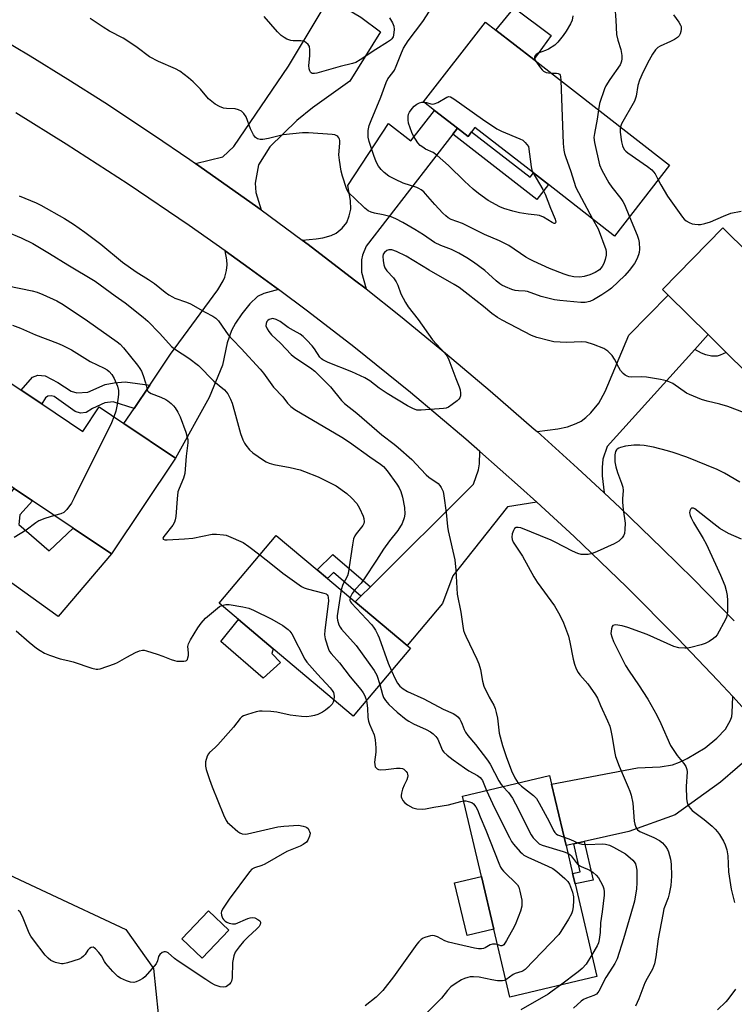
# Model space of a CAD drawing. Units: inches. Extents: x 1285765 to 1291766, y 545449 to 549450.
# Drawn here: x 1288519 to 1288761, y 546050 to 546383 of the extents above; entities that cross this region are included whole.
import ezdxf

# ---------------------------------------------------------------- set-up
doc = ezdxf.new("R2010")
doc.units = ezdxf.units.IN
doc.header["$MEASUREMENT"] = 0
for name, color, linetype in [('BLDG-Footprint', 5, 'Continuous'), ('CULTRL-Pad', 6, 'Continuous'), ('NTRL-Trees', 3, 'Continuous'), ('TRANS-Driveway', 251, 'Continuous'), ('TRANS-Non Street Sidewalk', 7, 'Continuous'), ('TRANS-Road', 130, 'Continuous'), ('Undefined', 1, 'Continuous')]:
    doc.layers.add(name, color=color, linetype=linetype)

msp = doc.modelspace()

# ---------------------------------------------------------------- linework, layer by layer
at = {"layer": 'BLDG-Footprint'}
for points, elevation in [([(1288692.75, 546369.67), (1288738.7, 546333.94), (1288720.08, 546310.01), (1288697.72, 546327.4), (1288692.67, 546331.33), (1288672.9, 546346.71), (1288671.73, 546345.2), (1288670.56, 546343.69), (1288667.03, 546346.43), (1288659.26, 546352.47), (1288655.51, 546355.39), (1288676.47, 546382.34), (1288680.01, 546379.58)], 499.37), ([(1288756.69, 546312.73), (1288774.12, 546295.55), (1288779.95, 546301.46), (1288811.33, 546270.52), (1288785.04, 546243.85), (1288757.84, 546270.67), (1288751.74, 546276.68), (1288738.2, 546290.02), (1288736.23, 546291.97)], 494.64), ([(1288526.47, 546253.25), (1288540.36, 546243.95), (1288545.88, 546252.21), (1288554.28, 546246.59), (1288571.69, 546234.93), (1288550.06, 546202.62), (1288537.12, 546211.28), (1288523.39, 546220.47), (1288517.21, 546224.61), (1288488.87, 546243.58), (1288504.98, 546267.64), (1288519.51, 546257.91)], 502.45), ([(1288651.09, 546170.66), (1288631.79, 546147.72), (1288604.72, 546170.5), (1288593.04, 546180.32), (1288586.45, 546185.86), (1288605.76, 546208.8), (1288619.54, 546197.2), (1288623.04, 546194.26), (1288632.45, 546186.35), (1288649.97, 546171.6)], 499.12), ([(1288714.1, 546059.67), (1288684.72, 546052.75), (1288679.32, 546075.66), (1288675.12, 546093.5), (1288668.72, 546120.67), (1288698.1, 546127.59), (1288698.78, 546124.72), (1288703.67, 546103.96), (1288705.89, 546094.51), (1288706.72, 546091)], 498.25), ([(1288589.74, 546075.33), (1288580.66, 546065.83), (1288573.78, 546072.4), (1288582.86, 546081.9)], 502.46)]:
    msp.add_lwpolyline(points, close=True, dxfattribs=dict(at, elevation=elevation))
at = {"layer": 'CULTRL-Pad'}
for points in [[(1288698.61, 546377.76), (1288692.75, 546369.68), (1288680.01, 546379.58), (1288686.1, 546387.12)], [(1288518.76, 546212.46), (1288529.03, 546203.59), (1288537.12, 546211.28), (1288550.06, 546202.62), (1288531.99, 546181.36), (1288511.45, 546196.13), (1288512.15, 546198.81), (1288510.8, 546199.37), (1288509.56, 546200.14), (1288508.46, 546201.09), (1288507.53, 546202.22), (1288506.79, 546203.48), (1288506.26, 546204.84), (1288505.96, 546206.26), (1288505.9, 546207.72), (1288506.06, 546209.17), (1288506.46, 546210.57), (1288507.08, 546211.9), (1288517.21, 546224.61), (1288523.39, 546220.47), (1288519.04, 546215.7)], [(1288607.15, 546165.8), (1288601.34, 546160.53), (1288586.96, 546172.95), (1288593.04, 546180.32), (1288604.72, 546170.5), (1288604.29, 546168.93)], [(1288679.32, 546075.66), (1288670.24, 546073.52), (1288666.04, 546091.36), (1288675.12, 546093.5)]]:
    msp.add_lwpolyline(points, close=True, dxfattribs=at)
at = {"layer": 'NTRL-Trees'}
msp.add_lwpolyline([(1288535.35, 545962.81), (1288511.32, 545949.08), (1288483.86, 545953), (1288425.02, 546023.12), (1288376.48, 546085.88), (1288349.51, 546121.18), (1288348.53, 546146.68), (1288370.11, 546164.33), (1288395.11, 546159.43), (1288447.09, 546126.09), (1288554.96, 546075.58), (1288564.28, 546062.34), (1288568.2, 546024.1), (1288566.73, 545986.34)], close=True, dxfattribs=at)
at = {"layer": 'TRANS-Driveway'}
for points in [[(1288600.64, 546318.84), (1288578.5, 546334.52), (1288587.68, 546336.74), (1288591.45, 546340.29), (1288609.87, 546367.47), (1288620.25, 546384.7), (1288622.57, 546388.56), (1288623.67, 546390.37), (1288634.35, 546383.94), (1288640.99, 546379), (1288630.64, 546362.4), (1288617.94, 546353.33), (1288612.65, 546349.07), (1288603.57, 546340.13), (1288599.76, 546334.02), (1288598.63, 546327.87), (1288598.81, 546324.72)], [(1288667.03, 546346.43), (1288665.47, 546344.41), (1288636.08, 546306.63), (1288634.89, 546303.52), (1288634.5, 546302), (1288634.56, 546297.81), (1288636.08, 546292.11), (1288632.19, 546295.13), (1288616.51, 546307.12), (1288614.54, 546308.6), (1288619.25, 546309.04), (1288621.48, 546309.41), (1288624.3, 546310.2), (1288626.03, 546310.96), (1288628, 546312.62), (1288629.58, 546314.63), (1288630.42, 546316.81), (1288630.92, 546319.04), (1288630.83, 546322.06), (1288629.99, 546327.08), (1288643.73, 546348.01), (1288651.25, 546342.17), (1288659.26, 546352.47)], [(1288606.47, 546291.93), (1288601.5, 546290.54), (1288599.38, 546289.54), (1288596.8, 546287.06), (1288594.06, 546283.69), (1288591.98, 546280.52), (1288590.6, 546278.04), (1288589.2, 546273.89), (1288587.53, 546266.33), (1288583.06, 546255.46), (1288571.69, 546234.93), (1288554.28, 546246.59), (1288557.68, 546251.67), (1288563, 546259.61), (1288570.02, 546270.1), (1288586.04, 546291.85), (1288587.84, 546294.83), (1288588.42, 546296.11), (1288588.95, 546298.34), (1288589.18, 546300.29), (1288589.05, 546301.99), (1288588.5, 546304.98), (1288596.6, 546299.18)], [(1288751.74, 546276.68), (1288747.24, 546271.69), (1288717.62, 546238.82), (1288716.17, 546234.53), (1288715.9, 546231.81), (1288715.85, 546228.94), (1288716.6, 546223.16), (1288707.54, 546231.51), (1288693.88, 546243.89), (1288700.96, 546244.79), (1288704.23, 546245.54), (1288707.07, 546246.6), (1288708.8, 546247.45), (1288710.36, 546248.64), (1288712.06, 546250.25), (1288714.82, 546253.53), (1288716.9, 546257.44), (1288724.86, 546276.49), (1288738.2, 546290.02)], [(1288693.76, 546220.09), (1288683.93, 546218.5), (1288665.44, 546195.18), (1288661.89, 546185.77), (1288649.97, 546171.6), (1288632.45, 546186.35), (1288634.36, 546188.25), (1288637.59, 546191.46), (1288672.41, 546226.12), (1288674.12, 546230.95), (1288674.4, 546232.96), (1288674.57, 546237.2), (1288688.29, 546225.04)], [(1288778.17, 546134.27), (1288767.39, 546135.34), (1288755.84, 546125.37), (1288740.54, 546114.31), (1288724.86, 546108.73), (1288709.81, 546105.34), (1288706.3, 546104.55), (1288703.67, 546103.96), (1288698.78, 546124.72), (1288727.89, 546130.22), (1288735.45, 546130.6), (1288739.7, 546131.28), (1288742, 546132.11), (1288744.62, 546133.39), (1288750.65, 546137.01), (1288754.67, 546140.25), (1288757.53, 546143.27), (1288759.32, 546146.39), (1288759.69, 546147.55), (1288759.88, 546148.87), (1288760.04, 546154.32), (1288768.33, 546145.26), (1288774.91, 546137.95)]]:
    msp.add_lwpolyline(points, close=True, dxfattribs=at)
at = {"layer": 'TRANS-Non Street Sidewalk'}
for points in [[(1288665.47, 546344.41), (1288667.03, 546346.43), (1288670.56, 546343.69), (1288671.73, 546345.2), (1288691.52, 546329.85), (1288692.67, 546331.33), (1288697.72, 546327.4), (1288693.8, 546322.38)], [(1288747.24, 546271.69), (1288751.74, 546276.68), (1288757.84, 546270.67), (1288755.8, 546269.69), (1288754.78, 546269.38), (1288752.9, 546269.43), (1288750.95, 546269.79), (1288749.52, 546270.41)], [(1288563, 546259.61), (1288557.68, 546251.67), (1288550.58, 546253.94), (1288547.77, 546253.63), (1288543.6, 546251.65), (1288541.52, 546250.4), (1288539.64, 546250.08), (1288537.76, 546250.71), (1288530.68, 546255.71), (1288529.64, 546256.02), (1288528.6, 546255.92), (1288527.76, 546255.29), (1288526.47, 546253.25), (1288519.51, 546257.91), (1288523.39, 546262.27), (1288525.16, 546263), (1288527.66, 546262.79), (1288531.93, 546260.5), (1288536.41, 546257.58), (1288538.39, 546256.96), (1288542.04, 546257.27), (1288547.87, 546259.77), (1288550.99, 546260.4), (1288554.64, 546260.71)], [(1288637.59, 546191.46), (1288634.36, 546188.25), (1288625.07, 546196.22), (1288623.04, 546194.26), (1288619.54, 546197.2), (1288624.9, 546202.35)], [(1288706.3, 546104.55), (1288709.81, 546105.34), (1288712.8, 546092.28), (1288706.72, 546091), (1288705.89, 546094.51), (1288708.48, 546095.05)]]:
    msp.add_lwpolyline(points, close=True, dxfattribs=at)
at = {"layer": 'TRANS-Road'}
for points in [[(1288501.27, 546383.51, 0), (1288522.62, 546370.9, 0), (1288535.28, 546363.09, 0), (1288547.77, 546355.11, 0), (1288564.24, 546344.25, 0), (1288576.48, 546335.93, 0), (1288578.5, 546334.52, 0), (1288600.64, 546318.84, 0), (1288614.54, 546308.6, 0), (1288616.51, 546307.12, 0), (1288632.19, 546295.13, 0), (1288636.08, 546292.11, 0), (1288647.68, 546282.93, 0), (1288662.96, 546270.45, 0), (1288678.04, 546257.73, 0), (1288692.91, 546244.76, 0), (1288693.88, 546243.89, 0), (1288707.54, 546231.51, 0), (1288716.6, 546223.16, 0), (1288722.01, 546218.1, 0), (1288736.22, 546204.42, 0), (1288746.74, 546194.01, 0), (1288760.56, 546179.94, 0)], [(1288768.33, 546145.26, 0), (1288760.04, 546154.32, 0), (1288755.02, 546159.73, 0), (1288741.44, 546173.95, 0), (1288724.11, 546191.38, 0), (1288706.4, 546208.42, 0), (1288693.76, 546220.09, 0), (1288688.29, 546225.04, 0), (1288674.57, 546237.2, 0), (1288669.87, 546241.3, 0), (1288651.07, 546257.14, 0), (1288631.92, 546272.54, 0), (1288616.35, 546284.56, 0), (1288606.47, 546291.93, 0), (1288596.6, 546299.18, 0), (1288588.5, 546304.98, 0), (1288576.28, 546313.6, 0), (1288555.64, 546327.57, 0), (1288534.72, 546341.1, 0), (1288517.78, 546351.61, 0)]]:
    msp.add_polyline3d(points, dxfattribs=at)
at = {"layer": 'Undefined'}
for points, elevation in [([(1288712.65, 546315.79), (1288714.52, 546312.47), (1288717.1, 546305.46), (1288717.27, 546304.62), (1288717.24, 546303.51), (1288716.91, 546302.09), (1288716.46, 546300.69), (1288715.92, 546299.67), (1288714.94, 546298.57), (1288713.55, 546297.67), (1288711.78, 546296.85), (1288709.81, 546296.32), (1288708.37, 546296.13), (1288706.32, 546296.22), (1288704.7, 546296.59), (1288703.06, 546297.16), (1288698.1, 546299.07), (1288692.68, 546301.48), (1288691.37, 546302.14), (1288690.15, 546302.89), (1288684.36, 546306.77), (1288682.8, 546307.64), (1288681.19, 546308.4), (1288676.11, 546310.55), (1288668.7, 546314.23), (1288664.86, 546315.65), (1288663.89, 546316.12), (1288663.01, 546316.79), (1288662, 546317.78), (1288659.33, 546320.68), (1288656.21, 546324.28), (1288655.58, 546324.9), (1288654.7, 546325.6), (1288653.98, 546326.05), (1288653.24, 546326.4), (1288648.67, 546327.91), (1288646.05, 546329.1), (1288643.75, 546330.29), (1288642.19, 546331.49), (1288641.17, 546332.45), (1288640.35, 546333.59), (1288639.56, 546335.11), (1288638.71, 546337.26), (1288637.14, 546341.99), (1288636.8, 546343.4), (1288636.76, 546344.25), (1288636.85, 546345.68), (1288637.15, 546347.33), (1288637.79, 546349.11), (1288641.08, 546356.99), (1288642.86, 546361.94), (1288643.5, 546363.14), (1288645.12, 546365.26), (1288645.66, 546366.12), (1288646.25, 546367.43), (1288648.08, 546371.99), (1288648.77, 546373.47), (1288650.38, 546375.95), (1288655.32, 546382.48), (1288659.74, 546389.54)], 498), ([(1288720.17, 546387.53), (1288720.54, 546382.95), (1288720.75, 546378.19), (1288721.16, 546376.24), (1288722.18, 546373.08), (1288722.5, 546371.07), (1288722.5, 546369.96), (1288722.42, 546369.14), (1288722.21, 546368.4), (1288721.98, 546367.91), (1288718.49, 546362.97), (1288717.15, 546360.75), (1288716.64, 546359.72), (1288714.99, 546354.81), (1288714.62, 546352.67)], 496), ([(1288740.02, 546384.82), (1288741.82, 546382.33), (1288742.38, 546381.34), (1288742.56, 546380.82), (1288742.64, 546379.97), (1288742.53, 546379.14), (1288742.28, 546378.41), (1288741.88, 546377.73), (1288741.3, 546377.12), (1288740.32, 546376.46), (1288739.01, 546375.73), (1288735.45, 546374.14), (1288734.69, 546373.71), (1288733.89, 546372.91), (1288732.9, 546371.45), (1288731.75, 546369.48), (1288729.77, 546365.56), (1288728.51, 546362.68), (1288727.91, 546360.85), (1288727.33, 546357.29), (1288726.77, 546355.55), (1288722.42, 546347.99), (1288722.05, 546346.89)], 494), ([(1288725.13, 546316.5), (1288727.71, 546310.29), (1288728.18, 546308.91), (1288728.35, 546307.8), (1288728.49, 546305.54), (1288728.42, 546304.44), (1288728.22, 546303.65), (1288727.58, 546302.14), (1288726.78, 546300.77), (1288724.98, 546298.39), (1288723.51, 546296.64), (1288719.02, 546292.36), (1288718.12, 546291.67), (1288715.77, 546290.09), (1288712.94, 546288.47), (1288711.67, 546287.88), (1288710.12, 546287.51), (1288708.71, 546287.48), (1288701.55, 546288.19), (1288699.79, 546288.44), (1288695.28, 546289.56), (1288690.69, 546291.23), (1288689.86, 546291.38), (1288687.64, 546291.44), (1288686.45, 546291.61), (1288685.37, 546291.95), (1288683.26, 546292.83), (1288681.98, 546293.44), (1288681.28, 546293.86), (1288680.02, 546294.85), (1288677.5, 546297.23), (1288676.23, 546298.31), (1288672.46, 546301.15), (1288670.11, 546302.69), (1288667.48, 546304.19), (1288665.02, 546305.47), (1288661.33, 546306.86), (1288659.23, 546307.84), (1288655.49, 546310.42), (1288652.61, 546312.27), (1288648.55, 546314.62), (1288646.18, 546315.84), (1288644.56, 546316.5), (1288641.83, 546317.22), (1288638.95, 546317.72), (1288637.83, 546318.02), (1288636.82, 546318.53), (1288635.69, 546319.39), (1288632.22, 546322.79), (1288630.45, 546324.41), (1288629.93, 546325.06), (1288629.45, 546326.1), (1288628.09, 546330.29), (1288627.69, 546331.98), (1288627.11, 546335.68), (1288626.93, 546337.4), (1288626.97, 546338.69), (1288627.22, 546341.5), (1288627.2, 546342.32), (1288627.08, 546342.8), (1288626.87, 546343.23), (1288626.59, 546343.6), (1288626.24, 546343.9), (1288625.5, 546344.17), (1288624.65, 546344.28), (1288616.66, 546344.87), (1288614.67, 546344.92), (1288608.03, 546344.24), (1288603.16, 546343.03), (1288601.16, 546342.63), (1288600.32, 546342.61), (1288599.36, 546342.9), (1288598.74, 546343.31), (1288598.08, 546344.19), (1288597.06, 546346.28), (1288595.52, 546350.25), (1288594.77, 546351.44), (1288594.01, 546352.21), (1288593, 546352.69), (1288591.87, 546352.97), (1288588.9, 546353.12), (1288587.93, 546353.28), (1288586.61, 546353.75), (1288585.1, 546354.54), (1288583.94, 546355.43), (1288582.87, 546356.43), (1288580.17, 546359.68), (1288577.66, 546362.15), (1288576.13, 546363.48), (1288573.18, 546365.72), (1288571.65, 546366.55), (1288565.95, 546369.01), (1288562.94, 546370.63), (1288558.79, 546373.74), (1288555.24, 546376.13), (1288553.99, 546376.86), (1288549.37, 546379.26), (1288547.22, 546380.59), (1288542.9, 546383.57)], 496), ([(1288644.01, 546383.76), (1288645.06, 546382.03), (1288645.5, 546380.99), (1288645.63, 546379.87), (1288645.37, 546377.87), (1288645.21, 546377.33), (1288644.85, 546376.69), (1288644.32, 546376.17), (1288643.38, 546375.51), (1288639.42, 546373.06), (1288634.16, 546369.56), (1288632.64, 546368.7), (1288631.54, 546368.34), (1288627.33, 546367.36), (1288619.5, 546365.06), (1288618.69, 546364.91), (1288617.93, 546364.96), (1288617.49, 546365.2), (1288617.33, 546365.37), (1288617.09, 546365.81), (1288616.87, 546366.58), (1288616.81, 546367.7), (1288617.07, 546370.9), (1288617.13, 546372.97), (1288616.95, 546374.07), (1288616.53, 546374.73), (1288615.76, 546375.46), (1288615.07, 546375.86), (1288614.05, 546376.03), (1288611.5, 546376.01), (1288610.65, 546376.1), (1288609.36, 546376.6), (1288608.38, 546377.13), (1288607.45, 546377.76), (1288606.19, 546379), (1288601.66, 546384.23)], 498), ([(1288706.02, 546384.46), (1288705.73, 546383.02), (1288705.17, 546381.72), (1288703.75, 546379.23), (1288702.72, 546377.79), (1288700.89, 546375.49), (1288699.84, 546374.55), (1288697.7, 546373.19), (1288696.69, 546372.69), (1288694.31, 546371.83), (1288693.61, 546371.39), (1288693.24, 546371.02), (1288693, 546370.45), (1288693.06, 546369.81), (1288693.34, 546369.22)], 498), ([(1288693.34, 546369.22), (1288695, 546366.82), (1288695.58, 546366.14), (1288696.01, 546365.77), (1288696.98, 546365.3), (1288697.81, 546365.14), (1288698.66, 546365.08)], 498), ([(1288698.66, 546365.08), (1288700.48, 546365.01), (1288701.01, 546364.92), (1288701.43, 546364.71), (1288701.67, 546364.38), (1288701.81, 546363.9), (1288701.93, 546362.54)], 498), ([(1288701.93, 546362.54), (1288702.74, 546341.32), (1288702.94, 546339.03), (1288703.13, 546337.92), (1288703.56, 546336.53), (1288705.17, 546332.16), (1288707.01, 546326.38), (1288712.65, 546315.79)], 498), ([(1288692.45, 546331.5), (1288695.84, 546325.7), (1288696.62, 546324.15), (1288698.43, 546319.46), (1288700.02, 546315.69), (1288700.22, 546314.71), (1288700.14, 546314.43), (1288699.96, 546314.27), (1288699.63, 546314.27), (1288699, 546314.54), (1288696.12, 546316.33), (1288694.73, 546316.94), (1288693.92, 546317.1), (1288690.92, 546317.41), (1288687.99, 546317.85), (1288685.71, 546318.41), (1288682.62, 546319.33), (1288681.28, 546319.92), (1288677.38, 546322.01), (1288674.06, 546324.39), (1288672.26, 546325.84), (1288669.32, 546328.54), (1288663.96, 546333.88), (1288660.12, 546337.25), (1288658.78, 546338.19), (1288656.17, 546339.41), (1288655.24, 546340), (1288654.37, 546340.66), (1288653.62, 546341.51), (1288652.8, 546342.72), (1288652.05, 546343.99), (1288651.56, 546345.02), (1288650.44, 546348.21), (1288650.29, 546349.3), (1288650.3, 546350.37), (1288650.45, 546351.15), (1288650.8, 546351.91), (1288651.63, 546353.08), (1288652.39, 546353.92), (1288653.22, 546354.59), (1288654.12, 546355.09), (1288654.89, 546355.26), (1288655.65, 546355.28)], 500), ([(1288655.65, 546355.28), (1288656.47, 546355.14), (1288658.04, 546354.69), (1288658.56, 546354.62), (1288659.08, 546354.67), (1288660.36, 546355.13), (1288663.37, 546356.96), (1288664.11, 546357.15), (1288664.59, 546357.04), (1288665.8, 546356.34), (1288675.44, 546349.49), (1288680.31, 546346.28), (1288681.87, 546345.48), (1288688.09, 546342.88), (1288689.07, 546342.39), (1288689.85, 546341.68), (1288691.04, 546340.25), (1288691.88, 546333.41), (1288692.14, 546332.31), (1288692.45, 546331.5)], 500), ([(1288714.62, 546352.67), (1288714.2, 546349.51), (1288713.25, 546344.68), (1288713.12, 546343.26), (1288713.32, 546341.58), (1288714.96, 546334.06), (1288715.79, 546332.23), (1288718.2, 546327.96), (1288719.21, 546326.54), (1288722.24, 546322.64), (1288722.89, 546321.68), (1288723.41, 546320.63), (1288725.13, 546316.5)], 496), ([(1288722.05, 546346.89), (1288721.98, 546346.19), (1288722, 546345.11), (1288722.41, 546341.9), (1288722.73, 546340.48), (1288723.36, 546339.28), (1288723.9, 546338.65), (1288724.58, 546338.08), (1288731.27, 546333.48), (1288732.69, 546332.4), (1288733.27, 546331.76), (1288733.77, 546331.05), (1288734.84, 546328.97)], 494), ([(1288734.84, 546328.97), (1288735.7, 546327.36), (1288737.96, 546323.53), (1288743.05, 546316.33), (1288743.61, 546315.67), (1288744.27, 546315.13), (1288745.25, 546314.57), (1288746.31, 546314.15), (1288747.16, 546313.98), (1288748.33, 546313.9), (1288749.18, 546313.96), (1288750.56, 546314.2), (1288752.45, 546314.75), (1288756.92, 546316.77), (1288759.43, 546317.72), (1288762.92, 546318.42)], 494), ([(1288518.9, 546323.55), (1288524.64, 546321.2), (1288526.19, 546320.49), (1288534.18, 546315.95), (1288537.24, 546313.98), (1288541.1, 546311.26), (1288546.5, 546307.2), (1288553.83, 546301.21), (1288558.37, 546297.93), (1288562.53, 546295.35), (1288564.59, 546293.96), (1288568.23, 546291), (1288569.42, 546290.16), (1288570.65, 546289.41), (1288571.42, 546289.03), (1288575.41, 546287.69), (1288576.73, 546287.14), (1288581.72, 546284.28), (1288584.32, 546282.89), (1288585.28, 546282.29), (1288585.71, 546281.94), (1288586.26, 546281.32), (1288588.44, 546278.02), (1288589.51, 546276.65), (1288591.09, 546274.87), (1288593.89, 546272.03), (1288600.33, 546265.04), (1288601.43, 546263.65), (1288604.8, 546258.89), (1288608.01, 546255.64), (1288609.51, 546253.54), (1288610.63, 546252.36), (1288612.05, 546251.38), (1288627.86, 546242.06), (1288630.49, 546240.3), (1288637.35, 546235.31), (1288641.01, 546232.88), (1288641.98, 546232.11), (1288643.23, 546230.62), (1288646.46, 546226.14), (1288647.25, 546224.92), (1288647.86, 546223.69), (1288648.44, 546221.74), (1288649.13, 546218.24), (1288649.19, 546216.03), (1288648.97, 546214.69), (1288648.3, 546212.88), (1288646.89, 546210.47), (1288644, 546206.96), (1288641.96, 546204.19), (1288639.65, 546200.4), (1288635.43, 546194.1), (1288634.39, 546192.7), (1288632.38, 546190.54), (1288631.43, 546189.13), (1288630.72, 546187.8)], 496), ([(1288514.74, 546311.39), (1288519.56, 546309.42), (1288523.48, 546307.44), (1288529.12, 546304.14), (1288535.25, 546300.3), (1288544.58, 546294.75), (1288551.27, 546289.83), (1288554.7, 546287.41), (1288560.81, 546282.62), (1288562.35, 546281.21), (1288566.28, 546277.17), (1288569.46, 546273.62), (1288570.38, 546272.71), (1288571.72, 546271.7), (1288576.17, 546268.74), (1288579.42, 546266.28), (1288584.65, 546260.97), (1288588.29, 546257.97), (1288588.85, 546257.34), (1288589.34, 546256.62), (1288590.31, 546254.82), (1288590.82, 546253.47), (1288591.66, 546250.71), (1288593.69, 546243.25), (1288594.48, 546241.06), (1288594.97, 546240.02), (1288595.43, 546239.29), (1288596.75, 546237.75), (1288597.8, 546236.75), (1288601.38, 546234.26), (1288602.36, 546233.69), (1288603.35, 546233.26), (1288604.98, 546232.8), (1288610.5, 546231.81), (1288613.86, 546230.93), (1288615.25, 546230.46), (1288619.88, 546228.59), (1288625.99, 546225.52), (1288629.65, 546222.92), (1288631.22, 546221.55), (1288632.98, 546219.54), (1288633.9, 546218.01), (1288635.16, 546215.29), (1288635.36, 546214.46), (1288635.4, 546213.35), (1288635.31, 546212.81), (1288635.02, 546212.16), (1288632.77, 546209.38), (1288632.33, 546208.66), (1288631.88, 546207.61), (1288631.48, 546205.63), (1288630.09, 546195.92), (1288629.81, 546195.13), (1288628.24, 546192.15), (1288627.67, 546190.37)], 498), ([(1288766.38, 546249.31), (1288758.38, 546252.4), (1288755.68, 546253.14), (1288751.34, 546254.13), (1288749.43, 546254.79), (1288745.41, 546256.4), (1288744.38, 546256.89), (1288739.74, 546260.1), (1288738.76, 546260.61), (1288737.64, 546261.01), (1288735.62, 546261.54), (1288730.91, 546262.32), (1288729.26, 546262.39), (1288725.71, 546262.32), (1288724.86, 546262.41), (1288724.34, 546262.58), (1288723.65, 546263), (1288722.99, 546263.51), (1288722.05, 546264.53), (1288721.48, 546265.53), (1288720.08, 546268.38), (1288719.25, 546269.64), (1288717.83, 546271.03), (1288716.44, 546272.01), (1288712.94, 546273.37), (1288710.47, 546274.17), (1288709.01, 546274.27), (1288703.87, 546273.99), (1288699.59, 546274.24), (1288698.15, 546274.53), (1288693.85, 546275.68), (1288691.96, 546276.4), (1288682.06, 546281.54), (1288680.56, 546282.43), (1288678.6, 546283.8), (1288675.82, 546286.2), (1288670.57, 546290.26), (1288667.51, 546292.56), (1288665.85, 546293.66), (1288657.41, 546298.42), (1288649.63, 546303.25), (1288646.4, 546304.81), (1288644.79, 546305.31), (1288643.8, 546305.35), (1288643.13, 546305.14), (1288642.33, 546304.49), (1288641.93, 546303.85), (1288641.81, 546303.08), (1288641.91, 546301.68), (1288642.14, 546300.28), (1288642.48, 546299.22), (1288643.13, 546298.28), (1288645.34, 546295.93), (1288646.32, 546294.49), (1288646.83, 546293.45), (1288647.86, 546290.46), (1288649.37, 546287.59), (1288650.28, 546286.08), (1288653.67, 546281.74), (1288658.6, 546274.95), (1288662.64, 546270.52), (1288663.47, 546269.43), (1288664.08, 546268.17), (1288666.43, 546261.84), (1288667.6, 546259.02), (1288667.88, 546257.97), (1288667.98, 546256.86), (1288667.96, 546256.04), (1288667.78, 546255.3), (1288667.48, 546254.85), (1288666.85, 546254.26), (1288665.17, 546253), (1288663.92, 546252.19), (1288663.13, 546251.86), (1288662.29, 546251.7), (1288654.71, 546251.12), (1288653.28, 546251.18), (1288651.94, 546251.67), (1288650.13, 546252.61), (1288643.22, 546256.72), (1288640.54, 546258.59), (1288637.39, 546261.03), (1288635.65, 546262.11), (1288631.3, 546264.13), (1288623.25, 546267.27), (1288621.53, 546268.1), (1288620.98, 546268.51), (1288620.44, 546269.11), (1288618.64, 546271.82), (1288617.83, 546272.91), (1288616.07, 546274.83), (1288614.85, 546276.05), (1288613.79, 546276.82), (1288611.52, 546278.07), (1288609.77, 546279.14), (1288607.01, 546281.16), (1288605.71, 546281.82), (1288604.64, 546282.08), (1288604.12, 546282.02), (1288603.38, 546281.74), (1288602.94, 546281.47), (1288602.59, 546281.12), (1288602.3, 546280.43), (1288602.27, 546279.65), (1288602.62, 546278.64), (1288603.19, 546277.7), (1288604.18, 546276.63), (1288607.14, 546273.84), (1288610.77, 546269.94), (1288612.03, 546268.94), (1288617.32, 546265.46), (1288618.83, 546264.29), (1288624.04, 546259.01), (1288627.84, 546254.46), (1288628.84, 546253.43), (1288633.03, 546250.13), (1288641.43, 546242.75), (1288645.59, 546239.63), (1288646.96, 546238.5), (1288651.58, 546234.42), (1288654.58, 546231.14), (1288656.44, 546229.28), (1288657.36, 546228.53), (1288660.45, 546226.31), (1288661.05, 546225.69), (1288661.52, 546224.95), (1288662.12, 546223.61), (1288662.43, 546222.16), (1288663.17, 546216.54), (1288663.64, 546211.79), (1288663.86, 546210.33), (1288666.14, 546200.59), (1288666.47, 546197.06), (1288666.84, 546188.96), (1288668.07, 546182.82), (1288668.78, 546178.1), (1288669.06, 546176.65), (1288669.31, 546175.8), (1288669.76, 546174.71), (1288673.55, 546166.98), (1288674.23, 546165.39), (1288674.81, 546163.51), (1288675.46, 546159.51), (1288675.92, 546157.85), (1288677.68, 546154.15), (1288679.26, 546151.37), (1288679.74, 546150.34), (1288680.12, 546148.98), (1288680.51, 546147.04), (1288681.04, 546141.99), (1288682.18, 546137.83), (1288683.4, 546134.06), (1288685.22, 546129.21), (1288686.39, 546126.88), (1288687.53, 546125.1)], 494), ([(1288515.04, 546293.18), (1288523.23, 546291.49), (1288524.96, 546291.06), (1288526.85, 546290.28), (1288531.63, 546288.07), (1288533.71, 546286.82), (1288541.98, 546281.34), (1288551.94, 546274.29), (1288553.01, 546273.42), (1288554.16, 546272.21), (1288558.82, 546266.35), (1288559.66, 546265.18), (1288560.17, 546264.28), (1288560.72, 546262.91), (1288561.55, 546260.37), (1288562.06, 546258.11), (1288562.26, 546257.65), (1288562.54, 546257.29), (1288563.46, 546256.73), (1288566.74, 546255.53), (1288568.45, 546254.71), (1288569.14, 546254.25), (1288570.22, 546253.37), (1288571.03, 546252.61), (1288571.58, 546251.96), (1288572.52, 546250.45), (1288573.32, 546248.87), (1288575.15, 546243.67), (1288575.66, 546242), (1288575.82, 546241.17), (1288575.83, 546240.06), (1288575.33, 546235.54), (1288574.86, 546229.71), (1288574.43, 546228.1), (1288572.88, 546224.66), (1288572.52, 546223.55), (1288572.21, 546221.22), (1288571.76, 546215.14), (1288571.61, 546214.02), (1288571.35, 546213.24), (1288570.79, 546212.27), (1288567.74, 546208.41), (1288567.46, 546207.82), (1288567.53, 546207.53), (1288568.05, 546207.3), (1288568.85, 546207.26), (1288574.78, 546207.6), (1288577.5, 546207.91), (1288584.09, 546209.22), (1288585.56, 546209.26), (1288587.91, 546209.05), (1288588.76, 546208.86), (1288589.57, 546208.58), (1288594.57, 546206.35), (1288596.53, 546205.08), (1288600.21, 546202.2)], 500), ([(1288516.58, 546279.83), (1288519.28, 546278.89), (1288524.42, 546276.57), (1288531.78, 546273.8), (1288533.41, 546273.12), (1288536.58, 546271.48), (1288542.84, 546267.57), (1288547.62, 546265.31), (1288548.61, 546264.76), (1288549.31, 546264.24), (1288550.18, 546263.24), (1288550.97, 546261.79), (1288552.06, 546259.23), (1288552.41, 546257.83), (1288552.41, 546256.41), (1288552.02, 546253.01), (1288551.47, 546250.75), (1288550.9, 546248.85)], 502), ([(1288550.9, 546248.85), (1288550.02, 546246.91), (1288537.48, 546221.5), (1288536.5, 546219.65), (1288534.96, 546217.55), (1288533.96, 546216.57), (1288532.92, 546216.09), (1288530.85, 546215.48)], 502), ([(1288762.37, 546226.83), (1288757.19, 546229.86), (1288754.76, 546231.06), (1288744.51, 546235.23), (1288739.92, 546236.84), (1288737.97, 546237.41), (1288733.2, 546238.58), (1288730.07, 546239.19), (1288728.62, 546239.33), (1288726.56, 546239.36), (1288723.75, 546238.99), (1288722.05, 546238.56), (1288721.52, 546238.34), (1288720.96, 546237.98), (1288720.69, 546237.68), (1288720.4, 546237.11), (1288720.22, 546235.99), (1288720.22, 546233.64), (1288720.48, 546231.97), (1288721.03, 546230.1), (1288722.48, 546226.51), (1288722.89, 546225.12), (1288722.94, 546223.94), (1288722.76, 546221.19), (1288722.78, 546220.06), (1288723.02, 546217.53), (1288723.62, 546212.89), (1288723.6, 546210.85), (1288723.39, 546209.44), (1288723.05, 546208.71), (1288722.61, 546208.03), (1288722.1, 546207.39), (1288721.48, 546206.84), (1288719.92, 546206), (1288714.23, 546203.34), (1288712.87, 546202.78), (1288712.05, 546202.54), (1288711.19, 546202.4), (1288708.84, 546202.4), (1288707.71, 546202.64), (1288705.82, 546203.45), (1288700.02, 546206.51), (1288698.68, 546207.14), (1288688.37, 546211.31), (1288687.55, 546211.53), (1288686.83, 546211.48), (1288686.29, 546211.11), (1288685.87, 546210.43), (1288685.49, 546209.34), (1288685.31, 546208.22), (1288685.42, 546207.47), (1288685.77, 546206.5), (1288688.94, 546201.73), (1288692.85, 546194.79), (1288693.96, 546192.94), (1288699.79, 546185.02), (1288701.64, 546181.86), (1288702.83, 546179.2), (1288704.5, 546174.74), (1288704.97, 546172.74), (1288706.05, 546166.96), (1288706.51, 546165.29), (1288707.11, 546163.68), (1288707.78, 546162.51), (1288708.4, 546161.62), (1288711, 546158.65), (1288713.67, 546154.95), (1288714.29, 546153.81), (1288715.34, 546151.34), (1288717.74, 546146.14), (1288718.44, 546144.31), (1288718.81, 546142.88), (1288719.27, 546140.55), (1288720.02, 546135.73), (1288720.43, 546134.06), (1288721.6, 546130.77), (1288724.73, 546123.66), (1288725.24, 546122.32), (1288725.64, 546120.98), (1288726.22, 546118.24), (1288726.7, 546112.25), (1288726.93, 546111.2), (1288727.28, 546110.17), (1288727.82, 546109.3), (1288728.66, 546108.69), (1288733.36, 546106.72), (1288735.3, 546105.68), (1288736.33, 546104.84), (1288737.37, 546103.56), (1288737.97, 546102.64), (1288738.33, 546101.86), (1288739.03, 546099.34), (1288739.2, 546097.63), (1288739.28, 546093.61), (1288739.06, 546090.4), (1288738.55, 546087.67), (1288738.17, 546086.33), (1288736.79, 546082.59), (1288736.34, 546080.69), (1288734.85, 546072.45), (1288734.06, 546066.34), (1288733.61, 546063.93), (1288732.87, 546062.12), (1288731.09, 546059.06), (1288730.34, 546057.56), (1288728.28, 546052.18), (1288727.15, 546049.71)], 492), ([(1288530.85, 546215.48), (1288527.53, 546214.53), (1288525.49, 546213.7), (1288524.52, 546213.07), (1288521.22, 546210.59), (1288517.19, 546208.04)], 502), ([(1288762.96, 546207.48), (1288758.57, 546209.46), (1288755.69, 546211.15), (1288753.63, 546212.67), (1288747.26, 546217.75), (1288746.8, 546217.98), (1288746.43, 546218.06), (1288746.11, 546217.99), (1288745.81, 546217.73), (1288745.51, 546217.12), (1288745.44, 546216.39), (1288745.65, 546215.57), (1288745.97, 546214.74), (1288746.78, 546213.14), (1288750.07, 546207.8), (1288751.06, 546205.99), (1288754.14, 546199.04), (1288755.94, 546195.31), (1288757.3, 546191.86), (1288757.81, 546190.23), (1288758.09, 546188.54), (1288758.25, 546186.82), (1288758.25, 546183.39), (1288758.14, 546181.99), (1288757.9, 546181.17), (1288757.54, 546180.38), (1288754.74, 546175.21), (1288754.23, 546174.53), (1288753.56, 546173.96), (1288752.06, 546172.99), (1288750.74, 546172.3), (1288749.32, 546171.85), (1288745.85, 546170.96), (1288744.69, 546170.72), (1288743.82, 546170.64), (1288741.83, 546170.84), (1288740.16, 546171.23), (1288731.07, 546175.31), (1288724.59, 546177.7), (1288722.63, 546178.27), (1288720.4, 546178.53), (1288719.91, 546178.5), (1288719.51, 546178.34), (1288719.24, 546177.99), (1288719, 546177.27), (1288718.88, 546176.44), (1288718.87, 546175.59), (1288719.12, 546174.5), (1288719.75, 546172.9), (1288723.8, 546164.87), (1288724.98, 546162.92), (1288728.13, 546158.3), (1288731.3, 546153.4), (1288734.35, 546148.01), (1288735.73, 546145.26), (1288738.98, 546137.78), (1288741.22, 546134.41), (1288743.51, 546131.69), (1288744.14, 546130.73), (1288744.49, 546129.68), (1288744.59, 546128.85), (1288744.32, 546123.89), (1288744.43, 546119.72), (1288744.59, 546118.56), (1288745, 546117.55), (1288745.61, 546116.64), (1288746.36, 546115.81), (1288750.35, 546112.74), (1288753.05, 546110.5), (1288754.11, 546109.5), (1288754.88, 546108.61), (1288755.54, 546107.66), (1288756.86, 546105.45), (1288757.49, 546104.18), (1288758.01, 546102.47), (1288758.41, 546100.43), (1288758.58, 546095.11), (1288759.48, 546089.24), (1288760.61, 546084.68)], 490), ([(1288600.21, 546202.2), (1288604.51, 546198.87), (1288607.99, 546196.01), (1288614.24, 546191.56), (1288615.18, 546191.08), (1288616.22, 546190.72), (1288621.87, 546189.33), (1288622.62, 546189.03), (1288622.99, 546188.73), (1288623.2, 546188.34), (1288623.31, 546187.88), (1288623.36, 546186.55), (1288622.16, 546176.72), (1288622.07, 546175.24), (1288622.33, 546173.8), (1288623.44, 546170.4), (1288623.78, 546169.59), (1288624.25, 546168.87), (1288627.14, 546165.7), (1288630.76, 546160.96), (1288634.33, 546156.76), (1288635.11, 546155.58), (1288635.65, 546154.6), (1288635.93, 546153.89), (1288636.19, 546152.95)], 500), ([(1288627.67, 546190.37), (1288626.34, 546181.56), (1288626.34, 546180.99), (1288626.46, 546180.15), (1288626.94, 546178.52), (1288627.33, 546177.76), (1288627.85, 546177.07), (1288632.76, 546171.57), (1288638.81, 546163.12), (1288639.31, 546162.36), (1288639.7, 546161.56), (1288640.75, 546158.36)], 498), ([(1288517.89, 546176.5), (1288522.24, 546172.68), (1288524.77, 546170.68), (1288525.97, 546169.88), (1288527.47, 546169.03), (1288529.06, 546168.32), (1288532.74, 546167.12), (1288535.34, 546166.52), (1288537.05, 546166.04), (1288543.46, 546163.92), (1288544.83, 546163.58), (1288545.39, 546163.58), (1288546.23, 546163.74), (1288551.02, 546165.35), (1288552.05, 546165.85), (1288555.25, 546167.69), (1288558.17, 546169.24), (1288559.47, 546169.76), (1288560.53, 546169.97), (1288561.08, 546169.96), (1288561.92, 546169.8), (1288565.53, 546168.66), (1288567.46, 546168), (1288570.2, 546166.85), (1288571.32, 546166.47), (1288572.19, 546166.33), (1288573.65, 546166.24), (1288574.5, 546166.26), (1288575.24, 546166.41), (1288575.43, 546166.53), (1288575.71, 546166.89), (1288575.89, 546167.38), (1288576.06, 546168.19), (1288576.11, 546169.06), (1288575.86, 546171.28), (1288576.05, 546172.17), (1288576.72, 546173.46), (1288579.24, 546177.5), (1288580.4, 546179.12), (1288581.85, 546180.83), (1288585.9, 546184.26), (1288586.6, 546184.77), (1288587.31, 546185.13)], 502), ([(1288587.31, 546185.13), (1288588.67, 546185.42), (1288589.82, 546185.39), (1288594.45, 546184.71), (1288596.42, 546184.25), (1288598.02, 546183.55), (1288604.3, 546180.45), (1288607.95, 546178.34), (1288609.77, 546177.03), (1288610.36, 546176.45), (1288611.02, 546175.48), (1288615.42, 546166.98), (1288616.03, 546165.98), (1288619.67, 546161.88), (1288624, 546157.29), (1288624.69, 546156.37), (1288625.08, 546155.64), (1288625.22, 546155.12), (1288625.28, 546154.31), (1288625.2, 546153.26)], 502), ([(1288630.72, 546187.8), (1288630.6, 546187.19), (1288630.64, 546186.85), (1288630.85, 546186.36), (1288631.18, 546185.91), (1288637.9, 546178.66), (1288638.62, 546177.73), (1288639.23, 546176.75), (1288640.05, 546175.22), (1288640.51, 546174.16), (1288643.62, 546165.65), (1288644.68, 546163.04)], 496), ([(1288644.68, 546163.04), (1288645.9, 546160.31), (1288646.68, 546158.88), (1288647.53, 546157.85), (1288648.66, 546156.97), (1288650.13, 546156.06), (1288655.64, 546153.52), (1288662.15, 546150.06), (1288665.49, 546148.61), (1288666.47, 546148.02), (1288667.07, 546147.49), (1288667.76, 546146.68), (1288668.18, 546145.98), (1288668.61, 546144.96), (1288669.22, 546143.18), (1288669.7, 546142.24), (1288670.52, 546141.14), (1288673.13, 546138.12), (1288677.17, 546132.85), (1288678.02, 546131.47), (1288680.98, 546125.83), (1288681.73, 546124.63), (1288682.32, 546123.87)], 496), ([(1288640.75, 546158.36), (1288641.61, 546155.03), (1288641.96, 546154.04), (1288642.64, 546152.95), (1288643.82, 546151.59), (1288646.62, 546149.04), (1288649.63, 546146.62), (1288650.57, 546145.96), (1288652.12, 546145.11), (1288656.37, 546143.23), (1288657.89, 546142.42), (1288658.81, 546141.77), (1288659.72, 546140.78), (1288660.32, 546139.88), (1288661.55, 546136.84), (1288661.92, 546136.14), (1288662.43, 546135.51), (1288663.51, 546134.56), (1288665.58, 546132.96), (1288669.38, 546130.23), (1288670.84, 546129.26), (1288673.79, 546127.59), (1288674.68, 546126.94), (1288675.14, 546126.41), (1288675.42, 546125.94), (1288676.81, 546122.58)], 498), ([(1288625.2, 546153.26), (1288625.01, 546152.44), (1288624.63, 546151.75), (1288623.68, 546150.75), (1288622.39, 546149.68), (1288621.39, 546149.07), (1288619.77, 546148.31), (1288618.66, 546147.91), (1288617.54, 546147.65), (1288616.12, 546147.48), (1288614.33, 546147.58), (1288610.46, 546148.05), (1288605.92, 546149.08), (1288603.89, 546149.27), (1288600.95, 546149.42), (1288600.08, 546149.38), (1288598.92, 546149.14), (1288596.04, 546148.3), (1288594.65, 546147.8), (1288594.16, 546147.51), (1288593.55, 546146.95), (1288591.24, 546144), (1288585.97, 546137.96), (1288585.14, 546137.12), (1288583.14, 546135.39), (1288582.81, 546134.93), (1288582.45, 546134.15), (1288581.88, 546132.21), (1288581.78, 546131.36), (1288581.83, 546130.8), (1288582.1, 546129.68), (1288583.13, 546126.33), (1288584.03, 546123.85), (1288587.92, 546114.32), (1288588.78, 546112.46), (1288589.31, 546111.73), (1288589.91, 546111.13), (1288592.75, 546108.71), (1288593.45, 546108.25), (1288594.2, 546107.97), (1288595.28, 546107.83), (1288596.08, 546107.87), (1288606.25, 546110.29), (1288608.28, 546110.52), (1288613.23, 546110.82), (1288614.88, 546110.56), (1288615.64, 546110.3), (1288616.09, 546110.05), (1288616.48, 546109.67), (1288616.79, 546109.21), (1288617.03, 546108.71), (1288617.15, 546108.19), (1288617, 546107.12), (1288616.47, 546105.83), (1288615.97, 546105.15), (1288614.82, 546104.26), (1288613.77, 546103.71), (1288609.36, 546101.9), (1288601.9, 546097.61), (1288600.84, 546097.17), (1288598.44, 546096.43), (1288597.51, 546095.93), (1288596.68, 546095.02), (1288589.83, 546085.81), (1288587.54, 546082.45), (1288587.21, 546081.7), (1288587.14, 546081.2), (1288587.25, 546080.43), (1288587.63, 546079.44), (1288587.91, 546078.99), (1288588.52, 546078.39), (1288589.01, 546078.07), (1288589.82, 546077.71), (1288590.9, 546077.47), (1288591.96, 546077.54), (1288596.13, 546079.25), (1288596.94, 546079.53), (1288597.73, 546079.68), (1288598.52, 546079.55), (1288599.52, 546079.01), (1288600.14, 546078.49), (1288600.4, 546078.08), (1288600.45, 546077.88), (1288600.35, 546077.22), (1288599.95, 546076.54), (1288599.12, 546075.69), (1288596.22, 546073.05), (1288594.72, 546071.51), (1288593.18, 546069.74), (1288591.9, 546067.94), (1288591.4, 546066.62), (1288590.93, 546064.37), (1288590.81, 546059.29), (1288590.65, 546058.15), (1288590.43, 546057.67), (1288589.93, 546057.05), (1288589.32, 546056.53), (1288588.65, 546056.15), (1288587.89, 546056.04), (1288586.78, 546056.25), (1288585.12, 546056.79), (1288583.6, 546057.56), (1288581.89, 546058.62), (1288572.55, 546064.9), (1288571.35, 546065.78), (1288569.2, 546067.65), (1288568.73, 546067.92), (1288568.27, 546068.03), (1288567.83, 546068.01), (1288567.17, 546067.79), (1288566.37, 546067.14), (1288565.97, 546066.49), (1288565.62, 546064.98), (1288565.11, 546064.02), (1288563.83, 546062.43), (1288561.31, 546059.58), (1288560.65, 546059.02), (1288559.43, 546058.3), (1288558.39, 546057.86), (1288557.59, 546057.71), (1288556.52, 546057.78), (1288555.18, 546058.2), (1288553.1, 546059.07), (1288552.17, 546059.71), (1288550.52, 546061.39), (1288548.15, 546064.03), (1288547.69, 546064.72), (1288546.7, 546066.64), (1288545.83, 546067.79), (1288544.66, 546069.04), (1288544.25, 546069.37), (1288543.82, 546069.56), (1288543.2, 546069.52), (1288542.62, 546069.17), (1288542.11, 546068.56), (1288541.18, 546067.17), (1288540.61, 546066.51), (1288539.94, 546065.97), (1288539.15, 546065.59), (1288535.15, 546064.35), (1288533.71, 546064.01), (1288533.14, 546063.97), (1288532.58, 546064.04), (1288531.18, 546064.46), (1288529.56, 546065.15), (1288528.64, 546065.83), (1288527.68, 546066.95), (1288523.66, 546072.12), (1288522.8, 546073.32), (1288522.25, 546074.34), (1288519.95, 546080), (1288519.46, 546081.04), (1288519.15, 546081.5), (1288518.57, 546082.04)], 502), ([(1288636.19, 546152.95), (1288636.54, 546150.35), (1288636.69, 546147.26), (1288636.87, 546146.03), (1288637.23, 546144.95), (1288638.81, 546141.41), (1288639.18, 546139.68), (1288639.43, 546137.01), (1288639.36, 546135.58), (1288639, 546132.19), (1288639.04, 546131.37), (1288639.22, 546130.61), (1288639.46, 546130.2), (1288639.84, 546129.89), (1288640.32, 546129.69), (1288641.11, 546129.55), (1288642.77, 546129.65), (1288646.41, 546130.16), (1288647.61, 546130.14), (1288648.38, 546129.97), (1288648.85, 546129.76), (1288649.65, 546129.03), (1288649.95, 546128.58), (1288650.15, 546128.09), (1288650.2, 546127.55), (1288650.14, 546126.99), (1288649.89, 546126.17), (1288648.98, 546124.38), (1288648.45, 546123.04), (1288648.04, 546121.69), (1288647.92, 546120.89), (1288647.98, 546120.38), (1288648.16, 546119.9), (1288648.56, 546119.2), (1288649.06, 546118.55), (1288650.15, 546117.68), (1288651.91, 546116.76), (1288653.31, 546116.42), (1288655.07, 546116.27), (1288656.2, 546116.39), (1288658.99, 546116.97), (1288663.91, 546117.75), (1288668.07, 546118.85), (1288669.11, 546119.03)], 500), ([(1288687.53, 546125.1), (1288688.6, 546124.03), (1288692.73, 546120.83), (1288693.73, 546119.81), (1288694.64, 546118.33), (1288697.99, 546112.13), (1288699.44, 546109.05), (1288699.85, 546108.37), (1288700.33, 546107.9), (1288700.8, 546107.62), (1288703, 546106.8)], 494), ([(1288676.81, 546122.58), (1288679.54, 546116.72), (1288684.52, 546106.64), (1288685.24, 546105.36), (1288685.94, 546104.45), (1288688.2, 546101.84), (1288688.8, 546101.23), (1288689.47, 546100.71), (1288690.78, 546100.03), (1288697.58, 546097), (1288699.17, 546096.22), (1288700.6, 546095.18), (1288703.31, 546092.86), (1288704.34, 546091.82), (1288704.9, 546090.87), (1288705.87, 546088.17), (1288706.23, 546086.57), (1288706.26, 546085.24), (1288706.09, 546083.31), (1288705.83, 546081.91), (1288705.5, 546080.82), (1288704.54, 546079.05), (1288701.94, 546074.87), (1288701.26, 546073.93), (1288689.89, 546062.11), (1288689.19, 546061.59), (1288688.69, 546061.36), (1288686.52, 546060.72), (1288685.78, 546060.42), (1288683.34, 546058.6)], 498), ([(1288682.32, 546123.87), (1288684.21, 546121.88), (1288685.58, 546119.92), (1288686.59, 546118.11), (1288691.94, 546107.57), (1288692.58, 546106.59), (1288693.54, 546105.53), (1288694.61, 546104.59), (1288695.63, 546104.08), (1288702.73, 546101.97), (1288704.28, 546101.34)], 496), ([(1288669.11, 546119.03), (1288669.77, 546119.02), (1288670.58, 546118.9), (1288671.84, 546118.49), (1288672.45, 546118.03), (1288673.22, 546117), (1288673.71, 546116.04), (1288674.62, 546113.71), (1288676.59, 546109.18), (1288680.98, 546097.99), (1288681.57, 546096.65), (1288682.01, 546095.93), (1288682.54, 546095.3), (1288687.25, 546090.62), (1288687.69, 546089.91), (1288688.12, 546088.57), (1288688.74, 546085.49), (1288688.78, 546084.63), (1288688.69, 546083.48), (1288688.27, 546081.81), (1288686.74, 546077.74), (1288686.12, 546076.43), (1288683.59, 546071.83), (1288682.71, 546070.43), (1288682.37, 546070.12), (1288682.03, 546070.02), (1288681.64, 546070.07), (1288680.54, 546070.5)], 500), ([(1288703, 546106.8), (1288705.23, 546106), (1288707.92, 546104.77), (1288709.01, 546104.47), (1288711.01, 546104.31), (1288715.94, 546104.53), (1288717.02, 546104.41), (1288718.33, 546104.07), (1288719.68, 546103.45), (1288721.79, 546102.31), (1288723.75, 546101.1), (1288726.21, 546099.07), (1288726.72, 546098.44), (1288727.12, 546097.74), (1288727.43, 546096.71), (1288727.58, 546095.6), (1288727.65, 546091.4), (1288727.48, 546089.32), (1288726.83, 546085.19), (1288726.42, 546083.56), (1288723.09, 546072.45), (1288720.98, 546065.64), (1288720.18, 546064.12), (1288718.32, 546061.29), (1288717.11, 546059.31), (1288714.74, 546054.72), (1288714.43, 546054.25), (1288713.93, 546053.74), (1288713.07, 546053.25), (1288710.56, 546052.39), (1288709.54, 546051.88), (1288708.83, 546051.35), (1288706.17, 546049.02)], 494), ([(1288704.28, 546101.34), (1288704.96, 546100.89), (1288705.37, 546100.52), (1288707.11, 546098.21), (1288707.81, 546097.47), (1288708.79, 546096.92), (1288711.73, 546095.67), (1288712.86, 546094.87), (1288713.91, 546093.94), (1288714.6, 546093.07), (1288715.31, 546091.84), (1288716.07, 546090.31), (1288716.4, 546089.3), (1288716.55, 546088.32), (1288716.52, 546087.15), (1288715.94, 546081.59), (1288715.37, 546077.81), (1288715.2, 546074.57), (1288714.92, 546072.19), (1288714.65, 546071.09), (1288714.25, 546070.09), (1288712.37, 546067.02)], 496), ([(1288680.54, 546070.5), (1288679.89, 546070.66), (1288678.86, 546070.59), (1288678.09, 546070.34), (1288676.35, 546069.35), (1288675.84, 546069.14), (1288675.1, 546068.99), (1288674.07, 546068.99), (1288672.73, 546069.24), (1288667.37, 546070.56), (1288663.92, 546071.25), (1288662.67, 546071.73), (1288660.23, 546073.11), (1288659.22, 546073.48), (1288658.69, 546073.5), (1288657.86, 546073.4), (1288655.94, 546072.89), (1288655.44, 546072.66), (1288654.76, 546072.19), (1288653.95, 546071.43), (1288653.21, 546070.58), (1288645.38, 546059.62), (1288641.71, 546054.95), (1288639.46, 546052.71), (1288635.84, 546049.72)], 500), ([(1288712.37, 546067.02), (1288710.49, 546063.91), (1288709.17, 546062.42), (1288707.83, 546061.29), (1288701.77, 546056.77)], 496), ([(1288683.34, 546058.6), (1288682.72, 546058.31), (1288682.2, 546058.19), (1288680.57, 546058.22), (1288678.61, 546058.52), (1288674.32, 546059.44), (1288672.36, 546059.62), (1288671.25, 546059.57), (1288670.44, 546059.39), (1288669.38, 546059.06), (1288668.36, 546058.61), (1288666.17, 546057.24), (1288664.8, 546056.21), (1288663.61, 546054.93), (1288661.59, 546052.39), (1288660.39, 546051.13), (1288656.86, 546047.67)], 498), ([(1288701.77, 546056.77), (1288699.03, 546054.71), (1288697.61, 546053.75), (1288688.39, 546048.43)], 496), ([(1288760.94, 546055.39), (1288758.42, 546051.92), (1288757.69, 546051.12), (1288754.84, 546048.42)], 490)]:
    msp.add_lwpolyline(points, dxfattribs=dict(at, elevation=elevation))

doc.saveas('drawing.dxf')
